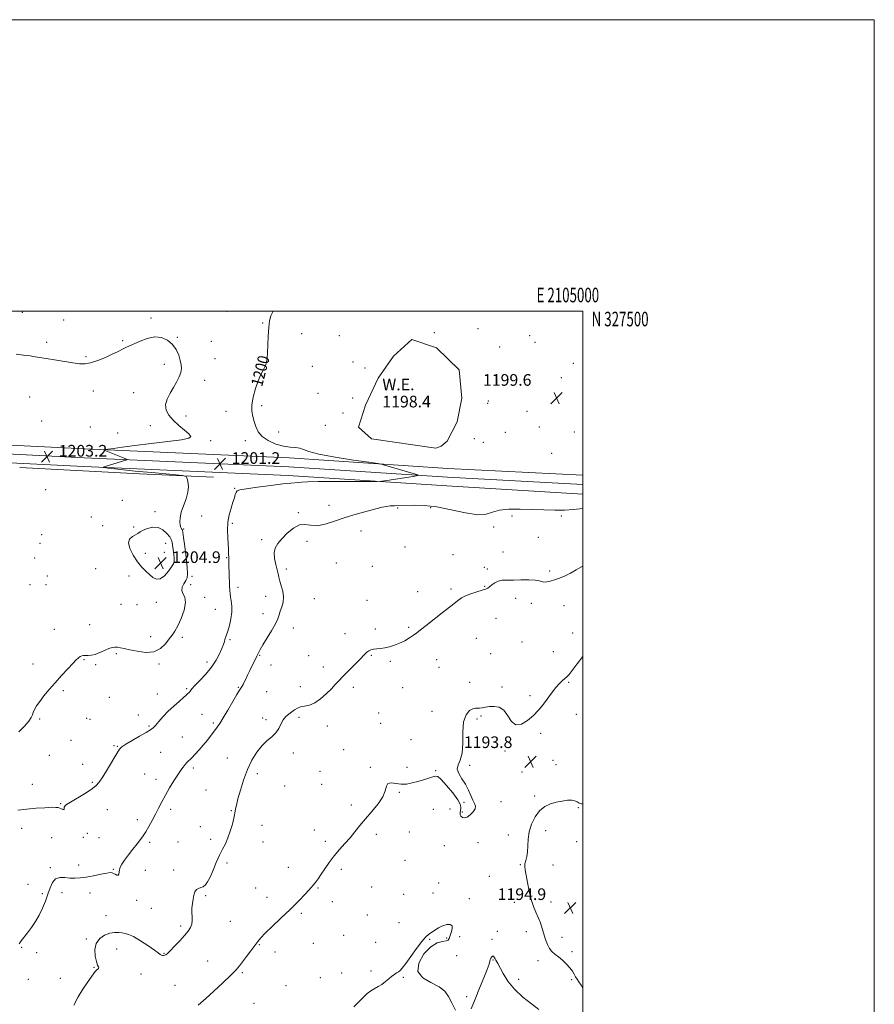
# Model space of a CAD drawing. Extents: x 2102300 to 2105200, y 324800 to 327700.
# Drawn here: x 2104613 to 2105200, y 327024 to 327700 of the extents above; entities that cross this region are included whole.
import ezdxf
from ezdxf.enums import TextEntityAlignment as Align

# ---------------------------------------------------------------- set-up
doc = ezdxf.new("R2010")
doc.units = 0
doc.header["$MEASUREMENT"] = 0
for name, color, linetype, lineweight in [('32000', 7, 'Continuous', 0), ('32001', 7, 'Continuous', 0), ('DTM HARD BREAKLINE', 7, 'Continuous', 0), ('DTM SPOT ELEVATION', 2, 'Continuous', 13), ('INDEX CONTOUR', 41, 'Continuous', 13), ('INDEX CONTOUR LABEL', 244, 'Continuous', 0), ('INTERMEDIATE CONTOUR', 44, 'Continuous', 0), ('POND', 7, 'Continuous', 0), ('SPOT ELEVATION', 7, 'Continuous', 0), ('WATER ELEVATION', 140, 'Continuous', 0)]:
    doc.layers.add(name, color=color, linetype=linetype, lineweight=lineweight)
doc.styles.add('Style-ITALICS', font='ITALICS.shx')
doc.styles.add('Style-WORKING', font='WORKING.shx')

# ---------------------------------------------------------------- blocks, each defined once
blk = doc.blocks.new('SPOT')
at = {"layer": 'SPOT ELEVATION'}
for p, q in [((-3.91, -3.91), (3.82, 3.81)), ((-1.65, 3.77), (1.72, -3.93))]:
    blk.add_line(p, q, dxfattribs=at)

msp = doc.modelspace()

# ---------------------------------------------------------------- linework, layer by layer
at = {"layer": '32000', "flags": 128}
for points in [[(2102300, 324800), (2105200, 324800), (2105200, 327700), (2102300, 327700), (2102300, 324800)], [(2102500, 325000), (2105000, 325000), (2105000, 327500), (2102500, 327500), (2102500, 325000)]]:
    msp.add_lwpolyline(points, dxfattribs=at)
at = {"layer": 'DTM HARD BREAKLINE'}
for points in [[(2105000, 327387.425, 1199.399), (2104907.31, 327391.94, 1199.66), (2104798.38, 327399.12, 1200.47), (2104657.93, 327405.3, 1202.16), (2104538.25, 327411.32, 1206.06), (2104449.72, 327413.29, 1209.91), (2104382.07, 327422.7, 1212.13), (2104337.26, 327418.58, 1212)], [(2105000, 327380.838, 1199.598), (2104906.95, 327385.95, 1199.86), (2104798.05, 327393.13, 1200.67), (2104657.65, 327399.31, 1202.36), (2104538.03, 327405.32, 1206.26), (2104449.24, 327407.3, 1210.11), (2104381.93, 327416.66, 1212.33), (2104337.81, 327412.61, 1212.2)], [(2105000, 327374.249, 1199.397), (2104906.59, 327379.96, 1199.66), (2104797.72, 327387.14, 1200.47), (2104657.37, 327393.32, 1202.16), (2104537.81, 327399.32, 1206.06), (2104448.76, 327401.31, 1209.91), (2104381.79, 327410.62, 1212.13), (2104338.36, 327406.64, 1212)], [(2104746.48, 327386.02, 1201.15), (2104695.71, 327388.25, 1203.48), (2104613.53, 327392.54, 1202.83)]]:
    msp.add_polyline3d(points, dxfattribs=at)
at = {"layer": 'DTM SPOT ELEVATION'}
for p in [(2104615.21, 327499.06, 1201.2), (2104755.61, 327499.85, 1200.8), (2104643.66, 327493.83, 1201.4), (2104703.65, 327495.12, 1201.8), (2104780.13, 327491.73, 1200.1), (2104807, 327484.38, 1199.4), (2104832.77, 327483.15, 1199.3), (2104898.05, 327485.23, 1198.7), (2104927.98, 327487.91, 1198.87), (2104963.54, 327483.05, 1199.3), (2104631.87, 327478.54, 1201.8), (2104684.15, 327479.75, 1201.9), (2104721.56, 327482.06, 1201.9), (2104744.9, 327479.28, 1201.2), (2104967.14, 327478.43, 1199.4), (2104942.97, 327475.38, 1199), (2104659, 327468.65, 1201.9), (2104712.73, 327463.52, 1202.4), (2104747.43, 327467.24, 1201.2), (2104775.94, 327463.38, 1200.2), (2104842.22, 327465.12, 1199.19), (2104993.49, 327464.11, 1199.5), (2104814.19, 327461.96, 1199.1), (2104850.52, 327460.91, 1198.6), (2104740.43, 327452.45, 1201.5), (2104959.54, 327453.08, 1199.1), (2104985.27, 327454.25, 1199.8), (2104663.92, 327445.03, 1202.3), (2104691.57, 327443.93, 1202.6), (2104818.07, 327443.51, 1198.6), (2104620.37, 327440.88, 1202.5), (2104841.91, 327440.2, 1198.2), (2104934.57, 327436.58, 1198.7), (2104935.09, 327438.33, 1198.69), (2104755.05, 327431.04, 1200.8), (2104779.46, 327435.09, 1199.6), (2104835.36, 327430.07, 1198.71), (2104961.72, 327431.18, 1199.1), (2104628.45, 327424.6, 1203.1), (2104727.61, 327428.01, 1201.5), (2104662.01, 327420.47, 1202.9), (2104680.69, 327416.36, 1203.2), (2104703, 327421.37, 1202.7), (2104791.23, 327416.99, 1199.2), (2104823.28, 327421.47, 1199.1), (2104946.75, 327416.62, 1199.1), (2104970.01, 327420.44, 1199.2), (2104994.12, 327416.91, 1199.3), (2104744.52, 327410.97, 1201.7), (2104768.31, 327411.04, 1200.5), (2104925.5, 327412.47, 1198.9), (2104931.61, 327409.89, 1198.87), (2104978.47, 327402.21, 1199.3), (2104631.33, 327377.34, 1203.2), (2104761.01, 327378.2, 1200.1), (2104683.86, 327370.04, 1203.6), (2104706.35, 327362.16, 1203.3), (2104804.73, 327361.53, 1198.1), (2104825.82, 327366.7, 1198.6), (2104872.91, 327364.71, 1197.8), (2104895.59, 327365.09, 1197.7), (2104662.64, 327358.67, 1203.2), (2104738.3, 327359.33, 1200.8), (2104951.31, 327359.31, 1197.4), (2104985.25, 327359.4, 1197.6), (2104670.28, 327352.58, 1203.3), (2104691.7, 327351.8, 1203.7), (2104726, 327350.3, 1201.8), (2104759.3, 327354.24, 1199.8), (2104847.77, 327348.89, 1197.3), (2104938.79, 327351.74, 1197.6), (2104628.44, 327346.57, 1203.2), (2104779.57, 327343.15, 1198.2), (2104810.63, 327341.84, 1197.7), (2104969.45, 327344.54, 1196.9), (2104627.47, 327340.62, 1203.2), (2104712.67, 327334.39, 1205.5), (2104713.64, 327340.46, 1205.1), (2104877.87, 327338.03, 1197.4), (2104945.23, 327334.64, 1197.1), (2104623.6, 327330.57, 1202.1), (2104699.57, 327333.57, 1204.7), (2104755.59, 327330.79, 1200.1), (2104910.87, 327332.72, 1196.6), (2104665.46, 327323.05, 1203.3), (2104796.38, 327322.91, 1197.7), (2104830.83, 327327.08, 1197.3), (2104855.4, 327324.84, 1197.1), (2104932.25, 327324.12, 1196.6), (2104934.31, 327322.86, 1196.4), (2104977.1, 327321.53, 1196.3), (2104632.42, 327318.2, 1203.2), (2104688.39, 327318.16, 1203.2), (2104731.72, 327317.97, 1201.5), (2104620.59, 327312.26, 1203.2), (2104631.42, 327312.11, 1203.1), (2104730.8, 327312.16, 1201.4), (2104763.36, 327310.44, 1199.5), (2104886.59, 327307.24, 1196.2), (2104909.47, 327309.24, 1196.3), (2104932.48, 327311.06, 1196.1), (2104740.31, 327303.49, 1201.5), (2104782.26, 327304.2, 1198.5), (2104815.65, 327302.55, 1197.3), (2104851.73, 327301.37, 1196.6), (2104953.91, 327302.77, 1195.3), (2104683.07, 327298.66, 1203.3), (2104693.86, 327298.37, 1203.5), (2104707.17, 327300.09, 1203.1), (2104747.73, 327295.22, 1200.9), (2104964.7, 327299.33, 1195.5), (2104987.04, 327297.79, 1195.2), (2104780.37, 327292.3, 1198.5), (2104940.43, 327289.03, 1195.1), (2104637.25, 327281.56, 1202.7), (2104661.41, 327284.7, 1202.7), (2104801.21, 327282.48, 1197.5), (2104857.63, 327281.72, 1196.3), (2104880.49, 327282.97, 1196.2), (2104703.38, 327276.45, 1202.5), (2104725.06, 327276.11, 1201.7), (2104757.68, 327274.5, 1199.8), (2104836.77, 327278.54, 1196.5), (2104926.95, 327275.41, 1195.1), (2104993.02, 327279.05, 1194.6), (2104958.25, 327272.84, 1194.7), (2104657.51, 327260.61, 1201.9), (2104679.81, 327264.89, 1201.8), (2104778.17, 327263.63, 1197.9), (2104811.76, 327263.48, 1196.9), (2104854.77, 327263.61, 1195.9), (2104899.56, 327260.77, 1195.3), (2104936.68, 327264.8, 1194.8), (2104979.75, 327266.2, 1194.5), (2104622.45, 327257.68, 1202.5), (2104665.46, 327257.13, 1201.8), (2104708.98, 327257.67, 1201.8), (2104741.95, 327259.15, 1200.5), (2104785.89, 327256.91, 1197.5), (2104821.87, 327255.58, 1196.4), (2104867.88, 327259.57, 1195.8), (2104901.11, 327255.45, 1195.4), (2104728.09, 327240.83, 1200.2), (2104763.56, 327241.73, 1198.1), (2104806.08, 327242.19, 1196.5), (2104842.42, 327241.75, 1195.7), (2104876.34, 327241.43, 1195.3), (2104922.26, 327245.07, 1194.8), (2104944.52, 327242.02, 1194.4), (2104990.18, 327245.16, 1193.9), (2104643.29, 327239.36, 1201.8), (2104674.96, 327234.75, 1201.1), (2104707.94, 327237.17, 1200.8), (2104783, 327238.74, 1197.1), (2104963.76, 327236.05, 1194.2), (2104627.15, 327220.02, 1201.8), (2104659.47, 327220.36, 1201.1), (2104661.67, 327219.67, 1200.9), (2104694.75, 327222.61, 1200.3), (2104738.51, 327223.12, 1198.9), (2104780.11, 327220.56, 1196.4), (2104782.37, 327219.43, 1196.3), (2104805.12, 327221.18, 1195.7), (2104859.9, 327223.99, 1195.1), (2104896.4, 327225.12, 1194.7), (2104927.28, 327220.03, 1193.6), (2104930.06, 327222.05, 1193.8), (2104995.5, 327223.11, 1193.6), (2104702.1, 327215.04, 1200.2), (2104746.24, 327217.3, 1198.3), (2104824.48, 327215.14, 1195.5), (2104861.25, 327217.06, 1194.9), (2104725.03, 327207.49, 1198.8), (2104882.07, 327205.65, 1194.5), (2104971, 327210.03, 1193.8), (2104648.58, 327205.39, 1201.1), (2104678.15, 327201.61, 1200.1), (2104680.52, 327201.28, 1200.1), (2104835.73, 327198.93, 1194.9), (2104633.73, 327194.91, 1201.5), (2104710.11, 327197.17, 1198.9), (2104755.87, 327193.1, 1196.7), (2104801.25, 327196.5, 1195.6), (2104946.58, 327198.07, 1193.9), (2104656.68, 327188.76, 1200.1), (2104732.68, 327186.36, 1197.7), (2104854.03, 327186.74, 1194.1), (2104879.15, 327186.87, 1194.3), (2104922.3, 327188.12, 1193.9), (2104979.39, 327191.55, 1193.6), (2104981.48, 327188.66, 1193.6), (2104699.16, 327182.24, 1198.9), (2104776.56, 327182.51, 1195.6), (2104819.57, 327184.03, 1195.1), (2104899.01, 327184.46, 1194.1), (2104958.11, 327183.59, 1193.8), (2104622.13, 327175.17, 1200.9), (2104663.21, 327176.52, 1200.2), (2104707.08, 327178.41, 1198.5), (2104795.25, 327173.86, 1195.8), (2104820.58, 327175.06, 1194.9), (2104741.31, 327171.11, 1197.1), (2104873.91, 327169.54, 1193.9), (2104966.89, 327167.07, 1193.9), (2104641.53, 327161.79, 1200.1), (2104841.11, 327160.95, 1194.3), (2104918.32, 327162.66, 1194.1), (2104943.69, 327163.3, 1193.7), (2104996.75, 327159.12, 1194.1), (2104673.52, 327157.68, 1199.2), (2104717.14, 327157.86, 1197.6), (2104758.8, 327156.93, 1196.1), (2104897.42, 327157.83, 1193.4), (2104908.8, 327158.26, 1193.1), (2104917.31, 327156.21, 1194.2), (2104614.82, 327144.98, 1199.3), (2104694.15, 327150.85, 1198.5), (2104737.34, 327146.05, 1196.7), (2104779.67, 327146.83, 1195.2), (2104635.28, 327138.4, 1199.3), (2104657.05, 327138.63, 1199.6), (2104659.94, 327141.46, 1199.2), (2104667.9, 327138.37, 1199.1), (2104815.68, 327143.73, 1194.6), (2104858.1, 327140.71, 1193.7), (2104880.97, 327142.35, 1193.5), (2104948.85, 327140.37, 1193.8), (2104974.5, 327143.27, 1194.2), (2104702.59, 327135.21, 1197.7), (2104722.11, 327135.46, 1197.1), (2104744.56, 327137.31, 1196.4), (2104780.42, 327135.56, 1195.2), (2104823.3, 327136.06, 1194.3), (2104904.89, 327133.01, 1192.8), (2104928, 327135.15, 1193.4), (2104995.7, 327135.67, 1194.6), (2104634.39, 327117.78, 1198.3), (2104653.97, 327119.76, 1198.7), (2104755.69, 327121.11, 1195.7), (2104797.77, 327118.15, 1194.6), (2104877.94, 327123.02, 1193.2), (2104956.99, 327120.05, 1193.9), (2104979.44, 327119.67, 1194.8), (2104677.79, 327116.68, 1198.1), (2104699.55, 327116.08, 1197.5), (2104719.03, 327116.21, 1196.9), (2104834.23, 327116.82, 1193.7), (2104935.77, 327112.03, 1193.2), (2104619.23, 327106.5, 1198.6), (2104739.43, 327105.18, 1196.1), (2104855.02, 327104.5, 1193.1), (2104900.93, 327107.45, 1192.5), (2104629.01, 327100.02, 1198.3), (2104642.47, 327100.77, 1197.3), (2104661.76, 327100.55, 1197.2), (2104740.96, 327098.7, 1195.6), (2104775.43, 327103.82, 1194.8), (2104818.23, 327103.93, 1193.9), (2104876.89, 327099.47, 1192.8), (2104897.2, 327100.39, 1192.7), (2104693.74, 327095.51, 1197.7), (2104783.13, 327097.41, 1194.5), (2104828.11, 327094.54, 1193.5), (2104922.04, 327096.66, 1192.5), (2104952.93, 327093.97, 1193.6), (2104978.15, 327094.21, 1194.5), (2104672.71, 327085.02, 1196.7), (2104703.85, 327089.93, 1197.3), (2104806.74, 327086.54, 1193.8), (2104852.03, 327085.28, 1192.8), (2104723.95, 327077.91, 1196.3), (2104757.94, 327081.11, 1195.1), (2104873.88, 327080.13, 1192.5), (2104835.88, 327071.5, 1192.9), (2104915.32, 327070.6, 1193.3), (2104941.22, 327074.19, 1192.3), (2104961.11, 327074.02, 1193.5), (2104659.26, 327068.92, 1196.2), (2104778, 327065.07, 1193.9), (2104814.97, 327066, 1193.3), (2104857.74, 327066.62, 1192.5), (2104894.92, 327068.66, 1191.9), (2104906.48, 327069.64, 1191.7), (2104937.67, 327068.73, 1192.3), (2104985.63, 327070.16, 1194.5), (2104614.7, 327063.17, 1197.9), (2104624.98, 327059.57, 1197.5), (2104679.96, 327062.14, 1195.2), (2104712.5, 327059.14, 1196.1), (2104788.57, 327060.06, 1193.6), (2104913.26, 327057.42, 1193.1), (2104992.51, 327060.21, 1194.3), (2104742.37, 327053.78, 1194.9), (2104938.19, 327054.54, 1191.9), (2104969.22, 327053.99, 1193.6), (2104664.44, 327049.51, 1196.1), (2104696.6, 327044.85, 1195.3), (2104766.32, 327045.88, 1193.8), (2104834.53, 327045.66, 1192.5), (2104854.66, 327046.98, 1192.2), (2104619.41, 327041.29, 1197.3), (2104641.33, 327041.97, 1196.7), (2104720.09, 327037.11, 1194.7), (2104796.3, 327036.8, 1192.6), (2104819.89, 327042.44, 1192.7), (2104876.76, 327042.51, 1191.9), (2104956, 327041.18, 1192.4), (2104992.23, 327040.9, 1193.8), (2104774.29, 327024.65, 1192.7), (2104920.25, 327029.33, 1192.8)]:
    msp.add_point(p, dxfattribs=at)
at = {"layer": 'INDEX CONTOUR'}
msp.add_polyline3d([(2104612.097, 327157.303, 1200), (2104618.321, 327158.038, 1200), (2104624.724, 327158.629, 1200), (2104630.608, 327159.068, 1200), (2104635.255, 327159.302, 1200), (2104638.182, 327159.294, 1200), (2104639.853, 327159.082, 1200), (2104640.97, 327158.719, 1200), (2104642.079, 327158.278, 1200), (2104643.103, 327157.923, 1200), (2104643.81, 327157.838, 1200), (2104644.052, 327158.147, 1200), (2104644.025, 327158.737, 1200), (2104644.003, 327159.436, 1200), (2104644.321, 327160.163, 1200), (2104645.52, 327161.204, 1200), (2104648.198, 327162.936, 1200), (2104657.832, 327168.671, 1200), (2104662.486, 327171.624, 1200), (2104665.664, 327174.076, 1200), (2104667.968, 327176.68, 1200), (2104670.385, 327180.341, 1200), (2104673.595, 327185.573, 1200), (2104680.004, 327196.185, 1200), (2104681.884, 327199.131, 1200), (2104683.565, 327200.892, 1200), (2104686.225, 327202.622, 1200), (2104690.615, 327205.161, 1200), (2104695.766, 327208.091, 1200), (2104700.282, 327210.677, 1200), (2104703.156, 327212.429, 1200), (2104704.945, 327213.822, 1200), (2104706.602, 327215.572, 1200), (2104708.894, 327218.214, 1200), (2104711.86, 327221.551, 1200), (2104715.355, 327225.203, 1200), (2104719.173, 327228.806, 1200), (2104722.847, 327232.043, 1200), (2104725.847, 327234.612, 1200), (2104727.796, 327236.319, 1200), (2104728.933, 327237.41, 1200), (2104729.649, 327238.234, 1200), (2104730.353, 327239.153, 1200), (2104731.527, 327240.566, 1200), (2104733.67, 327242.882, 1200), (2104737.064, 327246.366, 1200), (2104741.132, 327250.725, 1200), (2104745.077, 327255.519, 1200), (2104748.254, 327260.323, 1200), (2104750.61, 327264.754, 1200), (2104752.239, 327268.442, 1200), (2104753.263, 327271.131, 1200), (2104753.886, 327273.043, 1200), (2104754.34, 327274.51, 1200), (2104755.455, 327277.668, 1200), (2104756.283, 327280.311, 1200), (2104757.322, 327284.128, 1200), (2104758.308, 327288.669, 1200), (2104758.921, 327293.295, 1200), (2104758.941, 327297.46, 1200), (2104758.569, 327300.993, 1200), (2104758.113, 327303.807, 1200), (2104757.814, 327305.975, 1200), (2104757.644, 327308.166, 1200), (2104757.509, 327311.202, 1200), (2104757.153, 327320.535, 1200), (2104756.998, 327324.956, 1200), (2104756.908, 327328.041, 1200), (2104756.868, 327330.157, 1200), (2104756.833, 327334.042, 1200), (2104756.751, 327336.706, 1200), (2104756.543, 327340.188, 1200), (2104756.211, 327344.615, 1200), (2104756.014, 327349.682, 1200), (2104756.278, 327354.975, 1200), (2104757.206, 327360.105, 1200), (2104758.516, 327364.783, 1200), (2104759.808, 327368.744, 1200), (2104760.766, 327371.793, 1200), (2104761.431, 327374, 1200), (2104761.931, 327375.5, 1200), (2104762.587, 327376.462, 1200), (2104764.505, 327377.18, 1200), (2104768.98, 327377.98, 1200), (2104776.695, 327379.084, 1200), (2104785.86, 327380.284, 1200), (2104794.07, 327381.269, 1200), (2104799.511, 327381.815, 1200), (2104804.866, 327382.211, 1200), (2104807.135, 327382.453, 1200), (2104811.062, 327382.734, 1200), (2104818.249, 327382.957, 1200), (2104829.454, 327383.051, 1200), (2104842.05, 327383.05, 1200), (2104852.569, 327383.01, 1200), (2104858.594, 327383.011, 1200), (2104861.928, 327383.183, 1200), (2104865.431, 327383.677, 1200), (2104883.588, 327386.488, 1200), (2104886.674, 327387.015, 1200), (2104887.091, 327387.419, 1200), (2104885.195, 327388.049, 1200), (2104863.076, 327394.518, 1200), (2104861.716, 327394.869, 1200), (2104859.146, 327395.29, 1200), (2104853.16, 327396.141, 1200), (2104842.526, 327397.666, 1200), (2104829.866, 327399.628, 1200), (2104818.774, 327401.676, 1200), (2104811.913, 327403.492, 1200), (2104808.23, 327404.918, 1200), (2104805.743, 327405.827, 1200), (2104802.798, 327406.205, 1200), (2104799.052, 327406.476, 1200), (2104794.497, 327407.175, 1200), (2104789.263, 327408.714, 1200), (2104784.072, 327411.022, 1200), (2104779.79, 327413.908, 1200), (2104777.038, 327417.179, 1200), (2104775.449, 327420.646, 1200), (2104774.411, 327424.112, 1200), (2104773.472, 327427.496, 1200), (2104772.823, 327431.153, 1200), (2104772.819, 327435.552, 1200), (2104773.696, 327440.945, 1200), (2104775.238, 327446.735, 1200), (2104777.112, 327452.11, 1200), (2104779.009, 327456.44, 1200), (2104780.722, 327459.815, 1200), (2104782.066, 327462.511, 1200), (2104782.916, 327464.879, 1200), (2104783.377, 327467.588, 1200), (2104783.614, 327471.387, 1200), (2104783.78, 327476.72, 1200), (2104783.992, 327482.811, 1200), (2104784.356, 327488.582, 1200), (2104784.966, 327493.188, 1200), (2104785.871, 327496.702, 1200), (2104787.106, 327499.436, 1200), (2104787.487, 327500, 1200)], dxfattribs=at)
at = {"layer": 'INTERMEDIATE CONTOUR'}
for points in [[(2104612.758, 327211.146, 1202), (2104616.646, 327214.972, 1202), (2104619.593, 327218.4, 1202), (2104621.301, 327220.901, 1202), (2104622.173, 327222.756, 1202), (2104622.79, 327224.454, 1202), (2104623.665, 327226.423, 1202), (2104625.054, 327228.871, 1202), (2104627.145, 327231.946, 1202), (2104630.064, 327235.741, 1202), (2104633.681, 327240.117, 1202), (2104637.803, 327244.88, 1202), (2104642.183, 327249.778, 1202), (2104646.363, 327254.343, 1202), (2104649.83, 327258.052, 1202), (2104652.224, 327260.527, 1202), (2104653.792, 327261.982, 1202), (2104654.929, 327262.776, 1202), (2104655.992, 327263.221, 1202), (2104657.164, 327263.436, 1202), (2104658.588, 327263.495, 1202), (2104660.388, 327263.502, 1202), (2104662.621, 327263.69, 1202), (2104665.327, 327264.323, 1202), (2104668.466, 327265.548, 1202), (2104671.701, 327267.027, 1202), (2104674.615, 327268.303, 1202), (2104676.912, 327269.025, 1202), (2104678.784, 327269.258, 1202), (2104680.541, 327269.176, 1202), (2104682.523, 327268.904, 1202), (2104685.173, 327268.389, 1202), (2104688.967, 327267.533, 1202), (2104694.138, 327266.392, 1202), (2104699.967, 327265.637, 1202), (2104705.5, 327266.096, 1202), (2104709.974, 327268.292, 1202), (2104713.418, 327271.546, 1202), (2104716.054, 327274.872, 1202), (2104718.13, 327277.603, 1202), (2104719.981, 327280.326, 1202), (2104721.965, 327283.943, 1202), (2104724.253, 327289.01, 1202), (2104726.271, 327294.692, 1202), (2104727.25, 327299.81, 1202), (2104726.736, 327303.49, 1202), (2104725.509, 327306.08, 1202), (2104724.657, 327308.24, 1202), (2104724.979, 327310.487, 1202), (2104726.111, 327312.778, 1202), (2104727.398, 327314.929, 1202), (2104728.29, 327316.959, 1202), (2104728.654, 327319.693, 1202), (2104728.464, 327324.157, 1202), (2104727.751, 327330.873, 1202), (2104726.799, 327338.347, 1202), (2104725.951, 327344.581, 1202), (2104725.458, 327348.1, 1202), (2104725.194, 327349.531, 1202), (2104724.944, 327350.023, 1202), (2104724.544, 327350.565, 1202), (2104724.065, 327351.495, 1202), (2104723.622, 327352.986, 1202), (2104723.363, 327355.188, 1202), (2104723.51, 327358.144, 1202), (2104724.308, 327361.87, 1202), (2104725.849, 327366.303, 1202), (2104727.605, 327371.052, 1202), (2104728.897, 327375.645, 1202), (2104729.237, 327379.66, 1202), (2104728.912, 327382.877, 1202), (2104728.401, 327385.126, 1202), (2104727.741, 327386.36, 1202), (2104725.185, 327387.033, 1202), (2104718.547, 327387.722, 1202), (2104706.689, 327388.844, 1202), (2104692.71, 327390.185, 1202), (2104680.761, 327391.37, 1202), (2104673.963, 327392.115, 1202), (2104671.318, 327392.487, 1202), (2104670.796, 327392.64, 1202), (2104670.783, 327392.733, 1202), (2104671.338, 327392.942, 1202), (2104687.02, 327397.827, 1202), (2104687.308, 327397.981, 1202), (2104686.817, 327398.284, 1202), (2104685.127, 327398.994, 1202), (2104671.519, 327404.595, 1202), (2104671.417, 327404.695, 1202), (2104672.069, 327404.837, 1202), (2104674.031, 327405.141, 1202), (2104677.831, 327405.707, 1202), (2104683.873, 327406.545, 1202), (2104692.529, 327407.642, 1202), (2104703.677, 327408.957, 1202), (2104715.208, 327410.335, 1202), (2104724.521, 327411.592, 1202), (2104729.622, 327412.65, 1202), (2104730.951, 327413.842, 1202), (2104729.561, 327415.609, 1202), (2104726.473, 327418.251, 1202), (2104722.59, 327421.525, 1202), (2104718.786, 327425.052, 1202), (2104715.825, 327428.536, 1202), (2104714.027, 327432.028, 1202), (2104713.602, 327435.661, 1202), (2104714.622, 327439.523, 1202), (2104716.607, 327443.509, 1202), (2104718.94, 327447.467, 1202), (2104721.083, 327451.249, 1202), (2104722.809, 327454.737, 1202), (2104723.967, 327457.816, 1202), (2104724.452, 327460.467, 1202), (2104724.319, 327463.045, 1202), (2104723.67, 327465.999, 1202), (2104722.557, 327469.612, 1202), (2104720.847, 327473.504, 1202), (2104718.358, 327477.126, 1202), (2104714.973, 327479.979, 1202), (2104710.815, 327481.756, 1202), (2104706.061, 327482.2, 1202), (2104700.966, 327481.224, 1202), (2104696.047, 327479.417, 1202), (2104686.765, 327475.211, 1202), (2104684.966, 327474.351, 1202), (2104680.493, 327472.012, 1202), (2104676.968, 327470.276, 1202), (2104672.245, 327468.119, 1202), (2104666.992, 327465.965, 1202), (2104662.096, 327464.345, 1202), (2104658.126, 327463.66, 1202), (2104654.381, 327463.778, 1202), (2104649.843, 327464.435, 1202), (2104637.365, 327466.419, 1202), (2104631.583, 327467.363, 1202), (2104624.118, 327468.633, 1202), (2104620.619, 327469.142, 1202), (2104616.095, 327469.722, 1202), (2104610.918, 327470.494, 1202)], [(2104613.105, 327065.666, 1198), (2104614.537, 327067.629, 1198), (2104618.813, 327073.204, 1198), (2104621.487, 327076.8, 1198), (2104624.263, 327080.87, 1198), (2104626.887, 327085.338, 1198), (2104629.156, 327090.109, 1198), (2104631.088, 327094.986, 1198), (2104632.751, 327099.751, 1198), (2104634.262, 327104.152, 1198), (2104635.925, 327107.782, 1198), (2104638.087, 327110.203, 1198), (2104640.981, 327111.158, 1198), (2104644.365, 327111.123, 1198), (2104647.883, 327110.755, 1198), (2104651.303, 327110.609, 1198), (2104654.91, 327110.813, 1198), (2104659.108, 327111.389, 1198), (2104664.08, 327112.307, 1198), (2104669.091, 327113.32, 1198), (2104673.178, 327114.128, 1198), (2104675.661, 327114.489, 1198), (2104676.994, 327114.42, 1198), (2104677.916, 327113.992, 1198), (2104678.993, 327113.332, 1198), (2104680.113, 327112.788, 1198), (2104680.992, 327112.758, 1198), (2104681.443, 327113.522, 1198), (2104681.906, 327116.503, 1198), (2104682.472, 327118.196, 1198), (2104683.575, 327120.218, 1198), (2104685.422, 327122.953, 1198), (2104688.094, 327126.599, 1198), (2104691.147, 327130.626, 1198), (2104694.007, 327134.323, 1198), (2104696.259, 327137.205, 1198), (2104698.119, 327139.707, 1198), (2104699.963, 327142.489, 1198), (2104702.073, 327146.042, 1198), (2104704.357, 327150.17, 1198), (2104706.63, 327154.508, 1198), (2104708.78, 327158.783, 1198), (2104710.973, 327163.106, 1198), (2104713.446, 327167.683, 1198), (2104716.33, 327172.593, 1198), (2104719.32, 327177.414, 1198), (2104722.004, 327181.595, 1198), (2104724.078, 327184.729, 1198), (2104725.659, 327186.972, 1198), (2104726.971, 327188.625, 1198), (2104728.236, 327189.994, 1198), (2104731.479, 327193.231, 1198), (2104733.81, 327195.694, 1198), (2104736.523, 327198.696, 1198), (2104739.413, 327202.034, 1198), (2104742.277, 327205.498, 1198), (2104744.933, 327208.836, 1198), (2104747.205, 327211.782, 1198), (2104749.035, 327214.265, 1198), (2104750.84, 327216.964, 1198), (2104753.155, 327220.751, 1198), (2104756.294, 327226.107, 1198), (2104759.685, 327231.964, 1198), (2104762.538, 327236.864, 1198), (2104764.271, 327239.739, 1198), (2104765.146, 327241.074, 1198), (2104765.639, 327241.745, 1198), (2104766.148, 327242.501, 1198), (2104766.783, 327243.605, 1198), (2104767.583, 327245.192, 1198), (2104768.582, 327247.362, 1198), (2104769.812, 327250.061, 1198), (2104771.306, 327253.197, 1198), (2104773.042, 327256.629, 1198), (2104774.796, 327260.019, 1198), (2104776.295, 327262.983, 1198), (2104777.404, 327265.334, 1198), (2104778.559, 327267.691, 1198), (2104780.338, 327270.871, 1198), (2104786.214, 327280.51, 1198), (2104788.905, 327285.218, 1198), (2104790.568, 327288.756, 1198), (2104791.523, 327291.485, 1198), (2104792.317, 327294.044, 1198), (2104793.328, 327296.953, 1198), (2104794.245, 327300.256, 1198), (2104794.585, 327303.881, 1198), (2104794.036, 327307.703, 1198), (2104792.963, 327311.413, 1198), (2104791.898, 327314.653, 1198), (2104791.23, 327317.229, 1198), (2104790.76, 327319.598, 1198), (2104790.148, 327322.379, 1198), (2104789.197, 327325.99, 1198), (2104788.302, 327330.042, 1198), (2104788.008, 327333.946, 1198), (2104788.754, 327337.289, 1198), (2104790.579, 327340.377, 1198), (2104793.412, 327343.694, 1198), (2104797.122, 327347.478, 1198), (2104801.287, 327350.976, 1198), (2104805.418, 327353.197, 1198), (2104809.201, 327353.528, 1198), (2104813.033, 327352.893, 1198), (2104817.488, 327352.599, 1198), (2104823.008, 327353.634, 1198), (2104829.508, 327355.707, 1198), (2104836.772, 327358.208, 1198), (2104844.472, 327360.608, 1198), (2104851.832, 327362.681, 1198), (2104857.963, 327364.283, 1198), (2104862.263, 327365.32, 1198), (2104865.267, 327365.901, 1198), (2104867.797, 327366.186, 1198), (2104870.587, 327366.323, 1198), (2104884.103, 327366.672, 1198), (2104891.148, 327366.483, 1198), (2104899.694, 327365.506, 1198), (2104909.57, 327363.542, 1198), (2104919.472, 327361.408, 1198), (2104927.81, 327360.173, 1198), (2104933.558, 327360.566, 1198), (2104937.93, 327361.954, 1198), (2104942.704, 327363.365, 1198), (2104949.215, 327364.037, 1198), (2104957.033, 327364.072, 1198), (2104965.288, 327363.782, 1198), (2104973.238, 327363.452, 1198), (2104980.661, 327363.25, 1198), (2104987.464, 327363.318, 1198), (2104993.548, 327363.729, 1198), (2105000, 327364.45, 1198)], [(2104702.528, 327319.17, 1204), (2104704.922, 327317.125, 1204), (2104707.291, 327315.904, 1204), (2104709.855, 327316.165, 1204), (2104712.715, 327318.269, 1204), (2104715.497, 327321.382, 1204), (2104717.71, 327324.37, 1204), (2104718.987, 327326.423, 1204), (2104719.473, 327328.029, 1204), (2104719.439, 327330.005, 1204), (2104719.132, 327332.9, 1204), (2104718.71, 327336.224, 1204), (2104718.312, 327339.222, 1204), (2104717.989, 327341.371, 1204), (2104717.466, 327343.063, 1204), (2104716.383, 327344.92, 1204), (2104714.468, 327347.328, 1204), (2104711.785, 327349.73, 1204), (2104708.485, 327351.332, 1204), (2104704.78, 327351.571, 1204), (2104701.152, 327350.798, 1204), (2104698.142, 327349.588, 1204), (2104696.095, 327348.42, 1204), (2104694.57, 327347.341, 1204), (2104692.928, 327346.295, 1204), (2104690.795, 327345.152, 1204), (2104688.845, 327343.495, 1204), (2104688.019, 327340.835, 1204), (2104688.979, 327336.903, 1204), (2104691.281, 327332.317, 1204), (2104694.205, 327327.919, 1204), (2104697.143, 327324.359, 1204), (2104699.933, 327321.538, 1204), (2104702.528, 327319.17, 1204)], [(2104650.594, 327023.529, 1196), (2104653.615, 327029.193, 1196), (2104656.782, 327034.425, 1196), (2104659.796, 327038.929, 1196), (2104664.07, 327044.975, 1196), (2104665.254, 327046.577, 1196), (2104666.128, 327047.573, 1196), (2104667.472, 327048.679, 1196), (2104667.698, 327049.116, 1196), (2104667.467, 327049.736, 1196), (2104666.878, 327050.983, 1196), (2104666.086, 327053.357, 1196), (2104665.315, 327057.127, 1196), (2104665.082, 327061.617, 1196), (2104665.976, 327065.919, 1196), (2104668.367, 327069.285, 1196), (2104671.74, 327071.612, 1196), (2104675.357, 327072.959, 1196), (2104678.612, 327073.433, 1196), (2104681.407, 327073.346, 1196), (2104683.772, 327073.057, 1196), (2104685.85, 327072.777, 1196), (2104688.222, 327072.116, 1196), (2104691.583, 327070.533, 1196), (2104696.304, 327067.728, 1196), (2104701.471, 327064.36, 1196), (2104705.852, 327061.329, 1196), (2104708.534, 327059.331, 1196), (2104709.902, 327058.244, 1196), (2104710.663, 327057.742, 1196), (2104711.397, 327057.545, 1196), (2104712.176, 327057.555, 1196), (2104712.945, 327057.719, 1196), (2104713.73, 327058.067, 1196), (2104714.878, 327058.961, 1196), (2104716.816, 327060.848, 1196), (2104719.782, 327063.964, 1196), (2104723.248, 327067.738, 1196), (2104726.504, 327071.393, 1196), (2104728.966, 327074.344, 1196), (2104730.595, 327076.776, 1196), (2104731.488, 327079.067, 1196), (2104731.774, 327081.53, 1196), (2104731.715, 327084.214, 1196), (2104731.606, 327087.104, 1196), (2104731.684, 327090.162, 1196), (2104731.962, 327093.258, 1196), (2104732.394, 327096.242, 1196), (2104732.962, 327098.956, 1196), (2104733.732, 327101.211, 1196), (2104734.802, 327102.811, 1196), (2104736.217, 327103.676, 1196), (2104737.829, 327104.175, 1196), (2104739.442, 327104.798, 1196), (2104740.924, 327105.998, 1196), (2104742.412, 327108.109, 1196), (2104744.106, 327111.431, 1196), (2104746.14, 327116.068, 1196), (2104748.377, 327121.336, 1196), (2104750.615, 327126.35, 1196), (2104752.688, 327130.496, 1196), (2104754.593, 327134.224, 1196), (2104756.363, 327138.252, 1196), (2104758.002, 327143.019, 1196), (2104759.398, 327147.851, 1196), (2104760.407, 327151.793, 1196), (2104760.946, 327154.185, 1196), (2104761.182, 327155.534, 1196), (2104761.338, 327156.639, 1196), (2104761.629, 327158.244, 1196), (2104762.218, 327160.89, 1196), (2104763.261, 327165.06, 1196), (2104764.875, 327171.001, 1196), (2104767.047, 327178.019, 1196), (2104769.73, 327185.183, 1196), (2104772.855, 327191.692, 1196), (2104776.278, 327197.259, 1196), (2104779.836, 327201.732, 1196), (2104783.349, 327205.079, 1196), (2104786.572, 327207.767, 1196), (2104789.245, 327210.388, 1196), (2104791.216, 327213.365, 1196), (2104792.771, 327216.467, 1196), (2104794.304, 327219.294, 1196), (2104796.113, 327221.548, 1196), (2104798.113, 327223.334, 1196), (2104800.124, 327224.856, 1196), (2104802.033, 327226.261, 1196), (2104804.004, 327227.461, 1196), (2104806.263, 327228.307, 1196), (2104809.002, 327228.789, 1196), (2104812.226, 327229.442, 1196), (2104815.899, 327230.939, 1196), (2104819.914, 327233.709, 1196), (2104823.882, 327237.213, 1196), (2104827.345, 327240.667, 1196), (2104830.03, 327243.519, 1196), (2104832.434, 327246.133, 1196), (2104835.239, 327249.105, 1196), (2104838.886, 327252.813, 1196), (2104846.357, 327260.299, 1196), (2104850.515, 327264.569, 1196), (2104851.793, 327265.756, 1196), (2104853.043, 327266.666, 1196), (2104854.474, 327267.359, 1196), (2104856.247, 327267.846, 1196), (2104858.489, 327268.165, 1196), (2104861.147, 327268.448, 1196), (2104864.132, 327268.855, 1196), (2104867.353, 327269.527, 1196), (2104870.735, 327270.533, 1196), (2104874.208, 327271.924, 1196), (2104877.666, 327273.7, 1196), (2104880.902, 327275.647, 1196), (2104883.672, 327277.502, 1196), (2104885.946, 327279.161, 1196), (2104888.517, 327281.161, 1196), (2104892.386, 327284.2, 1196), (2104904.603, 327293.705, 1196), (2104910.251, 327298.152, 1196), (2104913.978, 327301.146, 1196), (2104916.581, 327303.018, 1196), (2104919.326, 327304.398, 1196), (2104923.104, 327305.785, 1196), (2104927.298, 327307.135, 1196), (2104930.911, 327308.273, 1196), (2104933.23, 327309.1, 1196), (2104934.66, 327309.829, 1196), (2104935.891, 327310.751, 1196), (2104937.486, 327312.046, 1196), (2104939.511, 327313.445, 1196), (2104941.907, 327314.568, 1196), (2104944.674, 327315.139, 1196), (2104948.04, 327315.313, 1196), (2104952.286, 327315.352, 1196), (2104957.483, 327315.444, 1196), (2104962.817, 327315.493, 1196), (2104967.26, 327315.329, 1196), (2104970.089, 327314.862, 1196), (2104971.824, 327314.307, 1196), (2104973.292, 327313.963, 1196), (2104975.181, 327314.062, 1196), (2104977.613, 327314.592, 1196), (2104980.564, 327315.479, 1196), (2104983.989, 327316.668, 1196), (2104987.726, 327318.184, 1196), (2104991.577, 327320.07, 1196), (2104995.327, 327322.26, 1196), (2104998.658, 327324.249, 1196), (2105000, 327324.86, 1196)], [(2104735.869, 327023.584, 1194), (2104737.857, 327025.066, 1194), (2104741.301, 327028.041, 1194), (2104746.724, 327033.016, 1194), (2104752.963, 327038.891, 1194), (2104758.432, 327044.168, 1194), (2104761.991, 327047.78, 1194), (2104764.285, 327050.405, 1194), (2104766.403, 327053.154, 1194), (2104769.149, 327056.817, 1194), (2104772.18, 327060.894, 1194), (2104774.868, 327064.564, 1194), (2104776.852, 327067.305, 1194), (2104778.878, 327069.787, 1194), (2104781.957, 327072.982, 1194), (2104786.785, 327077.585, 1194), (2104792.775, 327083.202, 1194), (2104799.023, 327089.167, 1194), (2104804.742, 327094.879, 1194), (2104809.618, 327099.996, 1194), (2104813.454, 327104.242, 1194), (2104816.186, 327107.505, 1194), (2104818.283, 327110.317, 1194), (2104820.344, 327113.375, 1194), (2104822.854, 327117.191, 1194), (2104825.839, 327121.541, 1194), (2104829.21, 327126.018, 1194), (2104832.856, 327130.3, 1194), (2104836.589, 327134.412, 1194), (2104840.195, 327138.468, 1194), (2104843.563, 327142.583, 1194), (2104846.974, 327146.888, 1194), (2104850.805, 327151.516, 1194), (2104855.219, 327156.518, 1194), (2104859.505, 327161.61, 1194), (2104862.736, 327166.423, 1194), (2104864.328, 327170.595, 1194), (2104865.081, 327173.78, 1194), (2104866.135, 327175.637, 1194), (2104868.361, 327176.022, 1194), (2104871.55, 327175.568, 1194), (2104875.218, 327175.105, 1194), (2104878.973, 327175.283, 1194), (2104882.767, 327176.029, 1194), (2104886.64, 327177.088, 1194), (2104890.552, 327178.229, 1194), (2104894.133, 327179.318, 1194), (2104896.93, 327180.244, 1194), (2104898.737, 327180.799, 1194), (2104900.317, 327180.403, 1194), (2104902.684, 327178.373, 1194), (2104906.463, 327174.359, 1194), (2104910.737, 327169.322, 1194), (2104914.204, 327164.549, 1194), (2104915.904, 327161.043, 1194), (2104916.249, 327158.644, 1194), (2104915.784, 327155.461, 1194), (2104915.851, 327154.223, 1194), (2104916.315, 327153.185, 1194), (2104917.27, 327152.393, 1194), (2104918.698, 327152.102, 1194), (2104920.555, 327152.62, 1194), (2104922.71, 327154.115, 1194), (2104924.71, 327156.194, 1194), (2104926.015, 327158.325, 1194), (2104926.242, 327160.145, 1194), (2104925.604, 327161.97, 1194), (2104924.47, 327164.286, 1194), (2104923.122, 327167.434, 1194), (2104921.492, 327171.172, 1194), (2104919.426, 327175.112, 1194), (2104916.941, 327178.913, 1194), (2104914.733, 327182.427, 1194), (2104913.665, 327185.549, 1194), (2104914.279, 327188.362, 1194), (2104915.808, 327191.686, 1194), (2104917.159, 327196.526, 1194), (2104917.572, 327203.437, 1194), (2104917.605, 327211.191, 1194), (2104918.145, 327218.108, 1194), (2104919.816, 327222.877, 1194), (2104922.17, 327225.666, 1194), (2104924.496, 327227.007, 1194), (2104926.264, 327227.42, 1194), (2104927.667, 327227.364, 1194), (2104929.08, 327227.283, 1194), (2104930.834, 327227.514, 1194), (2104933.054, 327227.961, 1194), (2104935.823, 327228.422, 1194), (2104939.127, 327228.621, 1194), (2104942.607, 327228.003, 1194), (2104945.804, 327225.939, 1194), (2104948.441, 327222.21, 1194), (2104950.945, 327218.234, 1194), (2104953.919, 327215.835, 1194), (2104957.759, 327216.324, 1194), (2104962.015, 327218.947, 1194), (2104966.028, 327222.438, 1194), (2104969.3, 327225.771, 1194), (2104971.974, 327228.899, 1194), (2104974.352, 327232.018, 1194), (2104976.688, 327235.259, 1194), (2104979.031, 327238.482, 1194), (2104981.379, 327241.483, 1194), (2104983.701, 327244.082, 1194), (2104985.843, 327246.205, 1194), (2104987.621, 327247.799, 1194), (2104988.99, 327248.974, 1194), (2104990.456, 327250.475, 1194), (2104992.663, 327253.209, 1194), (2104996.056, 327257.721, 1194), (2105000, 327262.761, 1194)], [(2105000, 327161.589, 1194), (2104999.068, 327161.728, 1194), (2104997.526, 327162.256, 1194), (2104996.139, 327162.997, 1194), (2104994.519, 327163.73, 1194), (2104992.328, 327164.176, 1194), (2104989.329, 327164.119, 1194), (2104985.702, 327163.608, 1194), (2104981.734, 327162.757, 1194), (2104977.692, 327161.593, 1194), (2104973.784, 327159.784, 1194), (2104970.2, 327156.91, 1194), (2104967.127, 327152.725, 1194), (2104964.727, 327147.672, 1194), (2104963.159, 327142.368, 1194), (2104962.471, 327137.344, 1194), (2104962.276, 327132.795, 1194), (2104962.078, 327128.831, 1194), (2104961.518, 327125.526, 1194), (2104960.787, 327122.814, 1194), (2104960.214, 327120.594, 1194), (2104960.061, 327118.653, 1194), (2104960.327, 327116.327, 1194), (2104961.864, 327107.734, 1194), (2104963.04, 327101.769, 1194), (2104964.45, 327096.027, 1194), (2104966.05, 327091.321, 1194), (2104967.726, 327087.407, 1194), (2104969.338, 327083.771, 1194), (2104970.787, 327080.012, 1194), (2104972.083, 327076.14, 1194), (2104974.406, 327068.552, 1194), (2104975.604, 327065.181, 1194), (2104976.992, 327062.39, 1194), (2104978.684, 327060.293, 1194), (2104980.729, 327058.539, 1194), (2104983.162, 327056.663, 1194), (2104985.942, 327054.327, 1194), (2104988.73, 327051.702, 1194), (2104991.112, 327049.088, 1194), (2104992.796, 327046.731, 1194), (2104993.973, 327044.671, 1194), (2104994.955, 327042.888, 1194), (2104996.014, 327041.306, 1194), (2104997.253, 327039.581, 1194), (2104998.738, 327037.299, 1194), (2105000, 327035.139, 1194)], [(2104842.817, 327022.243, 1192), (2104847.66, 327027.252, 1192), (2104849.857, 327029.475, 1192), (2104852.034, 327031.476, 1192), (2104854.325, 327033.229, 1192), (2104856.823, 327034.747, 1192), (2104859.444, 327036.197, 1192), (2104862.061, 327037.785, 1192), (2104864.559, 327039.639, 1192), (2104866.863, 327041.568, 1192), (2104868.903, 327043.299, 1192), (2104870.638, 327044.633, 1192), (2104872.099, 327045.645, 1192), (2104873.339, 327046.482, 1192), (2104874.489, 327047.386, 1192), (2104875.989, 327048.993, 1192), (2104878.354, 327052.037, 1192), (2104881.869, 327056.886, 1192), (2104885.886, 327062.454, 1192), (2104889.523, 327067.282, 1192), (2104892.146, 327070.308, 1192), (2104894.103, 327072.026, 1192), (2104898.268, 327074.88, 1192), (2104900.901, 327076.548, 1192), (2104903.717, 327077.976, 1192), (2104906.496, 327078.837, 1192), (2104908.811, 327078.901, 1192), (2104910.182, 327077.963, 1192), (2104910.315, 327075.963, 1192), (2104909.647, 327073.424, 1192), (2104908.196, 327069.262, 1192), (2104907.469, 327068.171, 1192), (2104906.053, 327067.605, 1192), (2104903.516, 327067.276, 1192), (2104899.952, 327066.294, 1192), (2104895.588, 327063.611, 1192), (2104890.901, 327058.619, 1192), (2104887.374, 327052.429, 1192), (2104886.737, 327046.584, 1192), (2104890.051, 327042.243, 1192), (2104895.683, 327039.03, 1192), (2104901.329, 327036.187, 1192), (2104905.229, 327033.058, 1192), (2104907.808, 327029.392, 1192), (2104910.032, 327025.043, 1192), (2104912.654, 327020.153, 1192)], [(2104923.322, 327021.005, 1192), (2104925.972, 327027.668, 1192), (2104929.011, 327035.119, 1192), (2104931.999, 327042.269, 1192), (2104934.343, 327048.037, 1192), (2104935.632, 327051.657, 1192), (2104936.171, 327053.642, 1192), (2104936.451, 327054.824, 1192), (2104936.86, 327055.861, 1192), (2104937.404, 327056.708, 1192), (2104937.996, 327057.148, 1192), (2104938.555, 327057.039, 1192), (2104939.042, 327056.553, 1192), (2104939.428, 327055.938, 1192), (2104939.704, 327055.386, 1192), (2104939.944, 327054.862, 1192), (2104940.239, 327054.276, 1192), (2104941.542, 327051.993, 1192), (2104945.207, 327045.219, 1192), (2104948.475, 327040.042, 1192), (2104952.998, 327034.452, 1192), (2104958.755, 327029.049, 1192), (2104964.772, 327024.297, 1192), (2104969.839, 327020.627, 1192)]]:
    msp.add_polyline3d(points, dxfattribs=at)
at = {"layer": 'POND'}
msp.add_polyline3d([(2104899.01, 327405.94, 1198.37), (2104854.92, 327412.34, 1198.37), (2104845.92, 327420.27, 1198.37), (2104850.88, 327435.35, 1198.37), (2104859.49, 327454.02, 1198.37), (2104869.89, 327469.05, 1198.37), (2104882.68, 327480.43, 1198.37), (2104899.57, 327474.85, 1198.37), (2104915.16, 327459.61, 1198.37), (2104916.82, 327440.25, 1198.37), (2104913.66, 327423.96, 1198.37), (2104906.9, 327410.71, 1198.37), (2104902.64, 327407.12, 1198.37), (2104899.01, 327405.94, 1198.37)], dxfattribs=at)

# ---------------------------------------------------------------- block references
at = {"layer": 'SPOT ELEVATION'}
for p in [(2104981.87, 327440.275, 1199.57), (2104632.219, 327400.074, 1203.171), (2104750.937, 327395.087, 1201.233), (2104710.109, 327327.041, 1204.907), (2104964.107, 327190.657, 1193.771), (2104991.369, 327090.238, 1194.921)]:
    msp.add_blockref('SPOT', p, dxfattribs=at)

# ---------------------------------------------------------------- texts
at = {"layer": '32001', "style": 'Style-WORKING', "width": 0.67}
msp.add_text('E 2105000', height=10, dxfattribs=at).set_placement((2104989.671, 327506), align=Align.CENTER)
msp.add_text('N 327500', height=10, dxfattribs=at).set_placement((2105006, 327499.5), align=Align.TOP_LEFT)
at = {"layer": 'INDEX CONTOUR LABEL', "style": 'Style-ITALICS', "width": 0.875}
msp.add_text('1200', height=8, rotation=75.499999, dxfattribs=at).set_placement((2104779.779, 327447.651, 1200))
at = {"layer": 'SPOT ELEVATION', "style": 'Style-ITALICS'}
for s, p in [('1199.6', (2104931.386, 327448.689, 1199.57)), ('1203.2', (2104640.219, 327400.074, 1203.171)), ('1201.2', (2104758.937, 327395.087, 1201.233)), ('1204.9', (2104718.109, 327327.041, 1204.907)), ('1193.8', (2104918.297, 327200.006, 1193.771)), ('1194.9', (2104941.468, 327095.682, 1194.921))]:
    msp.add_text(s, height=8, dxfattribs=at).set_placement(p)
at = {"layer": 'WATER ELEVATION', "style": 'Style-ITALICS'}
for s, p in [('W.E.', (2104862.335, 327445.566, 1198.37)), ('1198.4', (2104862.335, 327433.838, 1198.37))]:
    msp.add_text(s, height=8, dxfattribs=at).set_placement(p)

doc.saveas('drawing.dxf')
